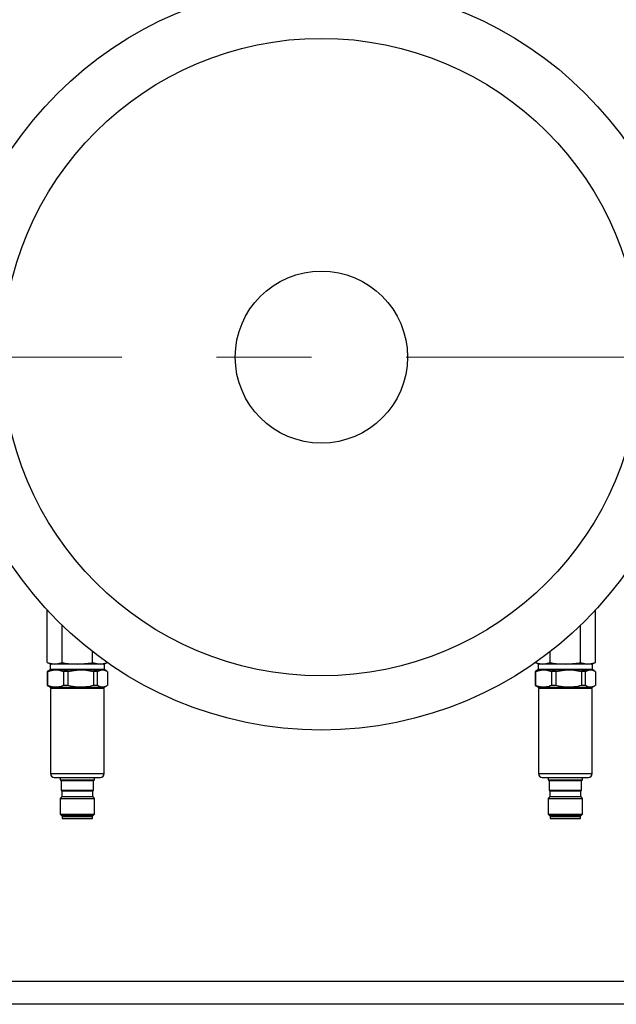
# Model space of a CAD drawing. Units: millimetres. Extents: x 5 to 415, y 5 to 292.
# Drawn here: x 77 to 93, y 248 to 274 of the extents above; entities that cross this region are included whole.
import ezdxf

# ---------------------------------------------------------------- set-up
doc = ezdxf.new("R2010")
doc.units = ezdxf.units.MM
doc.linetypes.add('CENTERX2', pattern=[20.32, 12.7, -2.54, 2.54, -2.54])
doc.styles.add('SLDTEXTSTYLE1', font='TXT', dxfattribs={"width": 0.75})
doc.dimstyles.new('SLDDIMSTYLE2', dxfattribs={"dimtxt": 3.5, "dimasz": 3.302, "dimexe": 0, "dimexo": 0.0625, "dimgap": 0.875, "dimtad": 2, "dimlfac": 13, "dimrnd": 1e-09, "dimzin": 12, "dimdsep": 46, "dimtxsty": 'SLDTEXTSTYLE1', "dimsah": 1, "dimcen": 0.09, "dimadec": 0, "dimazin": 3, "dimtfac": 1, "dimtofl": 0, "dimtmove": 0, "dimatfit": 3, "dimfxl": 0, "dimfrac": 2, "dimtolj": 1, "dimtzin": 12, "dimarcsym": 0})

# ---------------------------------------------------------------- blocks, each defined once
blk = doc.blocks.new('_D_9')
at = {"color": 7, "linetype": 'Continuous', "lineweight": 18}
for p, q in [((58.031, 253.545), (58.031, 281.761)), ((140.338, 253.545), (140.338, 281.761)), ((58.031, 280.761), (140.338, 280.761))]:
    blk.add_line(p, q, dxfattribs=at)
for points in [[(58.031, 280.761), (61.333, 280.253), (61.333, 281.269)], [(140.338, 280.761), (137.036, 281.269), (137.036, 280.253)]]:
    blk.add_solid(points, dxfattribs=at)
at = {"color": 7, "linetype": 'Continuous', "lineweight": 18, "insert": (91.357, 285.273), "char_height": 3.5, "attachment_point": 1, "style": 'SLDTEXTSTYLE1'}
blk.add_mtext('1070', dxfattribs=at)

msp = doc.modelspace()

# ---------------------------------------------------------------- linework, layer by layer
at = {"color": 7, "linetype": 'CENTERX2', "lineweight": 18}
msp.add_line((140.56612214, 265.4368184), (56.48643344, 265.4368184), dxfattribs=at)
at = {"color": 7, "linetype": 'Continuous', "lineweight": 25}
for p, q in [((77.60684788, 257.24546857), (77.60684788, 258.65273764)), ((92.30055379, 257.24546857), (92.30055379, 258.65273764)), ((78.01104359, 257.24546857), (78.01104359, 258.23963073)), ((91.89635808, 257.24546857), (91.89635808, 258.23963073)), ((78.819435, 257.24546857), (78.819435, 257.5393009)), ((91.08796667, 257.24546857), (91.08796667, 257.5393009)), ((77.60684788, 257.24546857), (77.7151518, 257.20604917)), ((77.60684788, 257.24546857), (77.80894574, 257.20604917)), ((77.68831622, 257.20604917), (77.68831622, 257.07044593)), ((79.14216237, 257.20604917), (77.68831622, 257.20604917)), ((77.80894574, 257.20604917), (78.01104359, 257.24546857)), ((78.819435, 257.24546857), (79.02153286, 257.20604917)), ((79.02153286, 257.20604917), (79.22363071, 257.24546857)), ((79.1153268, 257.20604917), (79.21972397, 257.24404663)), ((79.14216237, 257.07044593), (79.14216237, 257.20604917)), ((90.68377096, 257.24546857), (90.88586882, 257.20604917)), ((90.68767771, 257.24404663), (90.79207487, 257.20604917)), ((90.7652393, 257.20604917), (90.7652393, 257.07044593)), ((92.21908545, 257.20604917), (90.7652393, 257.20604917)), ((90.88586882, 257.20604917), (91.08796667, 257.24546857)), ((91.89635808, 257.24546857), (92.09845593, 257.20604917)), ((92.09845593, 257.20604917), (92.30055379, 257.24546857)), ((92.19224987, 257.20604917), (92.30055379, 257.24546857)), ((92.21908545, 257.07044593), (92.21908545, 257.20604917)), ((77.62533041, 257.01384327), (77.60843442, 257.00604917)), ((77.62599281, 257.00604917), (77.60843442, 257.00604917)), ((77.60843442, 257.00604917), (77.60843442, 256.62960438)), ((77.67293161, 257.04379899), (77.62413064, 257.01562374)), ((77.62599281, 257.00604917), (77.75598015, 257.04379899)), ((77.62599281, 256.62960438), (77.62599281, 257.00604917)), ((78.38107303, 257.04379899), (77.91463002, 257.04379899)), ((77.91463002, 257.04379899), (78.04461737, 257.00604917)), ((78.16925196, 257.00604917), (78.04461737, 257.00604917)), ((78.04461737, 257.00604917), (78.04461737, 256.62960438)), ((78.16925196, 257.00604917), (78.38107303, 257.04379899)), ((78.16925196, 256.62960438), (78.16925196, 257.00604917)), ((78.63960117, 257.04379899), (78.85142225, 257.00604917)), ((79.04033218, 257.04379899), (78.63960117, 257.04379899)), ((78.85142225, 257.00604917), (78.85142225, 256.62960438)), ((78.95849845, 257.00604917), (78.85142225, 257.00604917)), ((78.95849845, 257.00604917), (79.04033218, 257.04379899)), ((78.95849845, 256.62960438), (78.95849845, 257.00604917)), ((79.14021045, 257.04379899), (79.20514818, 257.01384327)), ((79.20634795, 257.01562374), (79.15754699, 257.04379899)), ((79.22204418, 257.00604917), (79.22204418, 256.62960438)), ((90.70225349, 257.01384327), (90.68535749, 257.00604917)), ((90.70291589, 257.00604917), (90.68535749, 257.00604917)), ((90.68535749, 257.00604917), (90.68535749, 256.62960438)), ((90.74985468, 257.04379899), (90.70105372, 257.01562374)), ((90.70291589, 257.00604917), (90.83290323, 257.04379899)), ((90.70291589, 256.62960438), (90.70291589, 257.00604917)), ((91.45799611, 257.04379899), (90.9915531, 257.04379899)), ((90.9915531, 257.04379899), (91.12154044, 257.00604917)), ((91.24617504, 257.00604917), (91.12154044, 257.00604917)), ((91.12154044, 257.00604917), (91.12154044, 256.62960438)), ((91.24617504, 257.00604917), (91.45799611, 257.04379899)), ((91.24617504, 256.62960438), (91.24617504, 257.00604917)), ((91.71652425, 257.04379899), (91.92834532, 257.00604917)), ((92.11725526, 257.04379899), (91.71652425, 257.04379899)), ((91.92834532, 257.00604917), (91.92834532, 256.62960438)), ((92.03542153, 257.00604917), (91.92834532, 257.00604917)), ((92.03542153, 257.00604917), (92.11725526, 257.04379899)), ((92.03542153, 256.62960438), (92.03542153, 257.00604917)), ((92.21713352, 257.04379899), (92.28207126, 257.01384327)), ((92.28327103, 257.01562374), (92.23447007, 257.04379899)), ((92.29896726, 257.00604917), (92.29896726, 256.62960438)), ((77.60843442, 256.62960438), (77.62533044, 256.62180946)), ((77.62599281, 256.62960438), (77.60843442, 256.62960438)), ((77.62413064, 256.6200298), (77.68831622, 256.58297224)), ((78.16925196, 256.62960438), (78.04461737, 256.62960438)), ((78.95849845, 256.62960438), (78.85142225, 256.62960438)), ((79.14216237, 256.58297224), (79.20634795, 256.6200298)), ((90.68535749, 256.62960438), (90.70225351, 256.62180946)), ((90.70291589, 256.62960438), (90.68535749, 256.62960438)), ((90.70105372, 256.6200298), (90.7652393, 256.58297224)), ((91.24617504, 256.62960438), (91.12154044, 256.62960438)), ((92.03542153, 256.62960438), (91.92834532, 256.62960438)), ((92.21908545, 256.58297224), (92.28327103, 256.6200298)), ((77.68831622, 256.58297224), (79.08671851, 256.58297224)), ((77.6952393, 256.55220301), (77.6952393, 254.26758763)), ((79.1352393, 256.55220301), (77.6952393, 256.55220301)), ((79.08671851, 256.58297224), (79.14216237, 256.58297224)), ((79.1352393, 254.26758763), (79.1352393, 256.55220301)), ((90.7652393, 256.58297224), (92.16364159, 256.58297224)), ((90.77216237, 256.55220301), (90.77216237, 254.26758763)), ((92.21216237, 256.55220301), (90.77216237, 256.55220301)), ((92.16364159, 256.58297224), (92.21908545, 256.58297224)), ((92.21216237, 254.26758763), (92.21216237, 256.55220301)), ((77.95370084, 254.16758763), (77.95370084, 254.10604917)), ((77.95370084, 254.10604917), (77.97611786, 254.08363214)), ((77.95370084, 254.10604917), (78.84157531, 254.10604917)), ((77.98062391, 254.07275357), (77.98062391, 253.82143378)), ((78.84157531, 254.10604917), (78.87677776, 254.10604917)), ((78.84985468, 253.82143378), (78.84985468, 254.07275357)), ((78.85436073, 254.08363214), (78.87677776, 254.10604917)), ((78.87677776, 254.10604917), (78.87677776, 254.16758763)), ((78.98795067, 254.16758763), (79.02617993, 254.16758763)), ((91.03062391, 254.16758763), (91.03062391, 254.10604917)), ((91.03062391, 254.10604917), (91.05304094, 254.08363214)), ((91.03062391, 254.10604917), (91.91849838, 254.10604917)), ((91.05754699, 254.07275357), (91.05754699, 253.82143378)), ((91.91849838, 254.10604917), (91.95370084, 254.10604917)), ((91.92677776, 253.82143378), (91.92677776, 254.07275357)), ((91.93128381, 254.08363214), (91.95370084, 254.10604917)), ((91.95370084, 254.10604917), (91.95370084, 254.16758763)), ((92.06487375, 254.16758763), (92.10310301, 254.16758763)), ((77.98062391, 253.82143378), (77.99534863, 253.80670906)), ((77.98062391, 253.82143378), (78.81670571, 253.82143378)), ((77.99985468, 253.7958305), (77.99985468, 253.65753707)), ((78.81670571, 253.82143378), (78.84985468, 253.82143378)), ((78.83062391, 253.65753707), (78.83062391, 253.7958305)), ((78.83512996, 253.80670906), (78.84985468, 253.82143378)), ((91.05754699, 253.82143378), (91.07227171, 253.80670906)), ((91.05754699, 253.82143378), (91.89362878, 253.82143378)), ((91.07677776, 253.7958305), (91.07677776, 253.65753707)), ((91.89362878, 253.82143378), (91.92677776, 253.82143378)), ((91.90754699, 253.65753707), (91.90754699, 253.7958305)), ((91.91205304, 253.80670906), (91.92677776, 253.82143378)), ((77.99534863, 253.6466585), (77.95370084, 253.60501071)), ((77.95370084, 253.60501071), (77.95370084, 253.18401071)), ((77.95370084, 253.60501071), (78.84157531, 253.60501071)), ((78.87677776, 253.60501071), (78.83512996, 253.6466585)), ((78.84157531, 253.60501071), (78.87677776, 253.60501071)), ((78.87677776, 253.18401071), (78.87677776, 253.60501071)), ((91.07227171, 253.6466585), (91.03062391, 253.60501071)), ((91.03062391, 253.60501071), (91.03062391, 253.18401071)), ((91.03062391, 253.60501071), (91.91849838, 253.60501071)), ((91.95370084, 253.60501071), (91.91205304, 253.6466585)), ((91.91849838, 253.60501071), (91.95370084, 253.60501071)), ((91.95370084, 253.18401071), (91.95370084, 253.60501071)), ((77.95370084, 253.18401071), (77.99320084, 253.14451071)), ((77.95370084, 253.18401071), (78.84157531, 253.18401071)), ((77.99320084, 253.14451071), (78.25357788, 253.14451071)), ((78.00754699, 253.10604917), (78.00754699, 253.06758763)), ((78.82293161, 253.10604917), (78.00754699, 253.10604917)), ((78.00754699, 253.06758763), (78.82293161, 253.06758763)), ((78.01139314, 253.14451071), (78.01139314, 253.10604917)), ((78.25357788, 253.14451071), (78.83727776, 253.14451071)), ((78.81908545, 253.10604917), (78.81908545, 253.14451071)), ((78.82293161, 253.06758763), (78.82293161, 253.10604917)), ((78.83727776, 253.14451071), (78.87677776, 253.18401071)), ((78.84157531, 253.18401071), (78.87677776, 253.18401071)), ((91.03062391, 253.18401071), (91.07012391, 253.14451071)), ((91.03062391, 253.18401071), (91.91849838, 253.18401071)), ((91.07012391, 253.14451071), (91.33050096, 253.14451071)), ((91.08447007, 253.10604917), (91.08447007, 253.06758763)), ((91.89985468, 253.10604917), (91.08447007, 253.10604917)), ((91.08447007, 253.06758763), (91.89985468, 253.06758763)), ((91.08831622, 253.14451071), (91.08831622, 253.10604917)), ((91.33050096, 253.14451071), (91.91420084, 253.14451071)), ((91.89600853, 253.10604917), (91.89600853, 253.14451071)), ((91.89985468, 253.06758763), (91.89985468, 253.10604917)), ((91.91420084, 253.14451071), (91.95370084, 253.18401071)), ((91.91849838, 253.18401071), (91.95370084, 253.18401071)), ((96.94978672, 248.69835686), (72.95761495, 248.69835686))]:
    msp.add_line(p, q, dxfattribs=at)
at = {"color": 8, "linetype": 'Continuous', "lineweight": 25}
for p, q in [((77.75598015, 257.04379899), (77.67293161, 257.04379899)), ((77.68831622, 257.07044593), (79.08671851, 257.07044593)), ((79.08671851, 257.07044593), (79.14216237, 257.07044593)), ((79.15754699, 257.04379899), (79.14021045, 257.04379899)), ((90.83290323, 257.04379899), (90.74985468, 257.04379899)), ((90.7652393, 257.07044593), (92.16364159, 257.07044593)), ((92.16364159, 257.07044593), (92.21908545, 257.07044593)), ((92.23447007, 257.04379899), (92.21713352, 257.04379899)), ((77.6952393, 254.26758763), (79.08032347, 254.26758763)), ((79.08032347, 254.26758763), (79.1352393, 254.26758763)), ((90.77216237, 254.26758763), (92.15724655, 254.26758763)), ((92.15724655, 254.26758763), (92.21216237, 254.26758763)), ((77.97611786, 254.08363214), (78.82086807, 254.08363214)), ((78.81670571, 254.07275357), (77.98062391, 254.07275357)), ((78.84985468, 254.07275357), (78.81670571, 254.07275357)), ((78.82086807, 254.08363214), (78.85436073, 254.08363214)), ((91.05304094, 254.08363214), (91.89779115, 254.08363214)), ((91.89362878, 254.07275357), (91.05754699, 254.07275357)), ((91.92677776, 254.07275357), (91.89362878, 254.07275357)), ((91.89779115, 254.08363214), (91.93128381, 254.08363214)), ((77.99534863, 253.80670906), (78.80310407, 253.80670906)), ((78.79894171, 253.7958305), (77.99985468, 253.7958305)), ((78.83062391, 253.7958305), (78.79894171, 253.7958305)), ((78.80310407, 253.80670906), (78.83512996, 253.80670906)), ((91.07227171, 253.80670906), (91.88002715, 253.80670906)), ((91.87586478, 253.7958305), (91.07677776, 253.7958305)), ((91.90754699, 253.7958305), (91.87586478, 253.7958305)), ((91.88002715, 253.80670906), (91.91205304, 253.80670906)), ((78.80310407, 253.6466585), (77.99534863, 253.6466585)), ((77.99985468, 253.65753707), (78.79894171, 253.65753707)), ((78.79894171, 253.65753707), (78.83062391, 253.65753707)), ((78.83512996, 253.6466585), (78.80310407, 253.6466585)), ((91.88002715, 253.6466585), (91.07227171, 253.6466585)), ((91.07677776, 253.65753707), (91.87586478, 253.65753707)), ((91.87586478, 253.65753707), (91.90754699, 253.65753707)), ((91.91205304, 253.6466585), (91.88002715, 253.6466585)), ((96.99216237, 248.08297224), (72.9152393, 248.08297224))]:
    msp.add_line(p, q, dxfattribs=at)
at = {"color": 7, "linetype": 'Continuous', "lineweight": 25}
for radius in [10, 8.54700855, 2.30769231]:
    msp.add_circle((84.95370084, 265.4368184), radius, dxfattribs=at)
for centre, radius, start, end in [((77.65754699, 257.07044593), 0.03076923, 300, 0), ((79.17293161, 257.07044593), 0.03076923, 180, 240), ((90.73447007, 257.07044593), 0.03076923, 300, 0), ((92.24985468, 257.07044593), 0.03076923, 180, 240), ((77.72370084, 256.54835686), 0.03461538, 6.379370208, 90), ((79.10677776, 256.54835686), 0.03461538, 90, 173.620629792), ((90.80062391, 256.54835686), 0.03461538, 6.379370208, 90), ((92.18370084, 256.54835686), 0.03461538, 90, 173.620629792), ((77.7952393, 254.26758763), 0.1, 180.000000854, 270), ((79.0352393, 254.26758763), 0.1, 270, 359.999999146), ((90.87216237, 254.26758763), 0.1, 180.000000854, 270), ((92.11216237, 254.26758763), 0.1, 270, 359.999999146), ((77.9652393, 254.07275357), 0.01538462, 0, 44.999999996), ((78.8652393, 254.07275357), 0.01538462, 135.000000004, 180), ((91.04216237, 254.07275357), 0.01538462, 0, 44.999999996), ((91.94216237, 254.07275357), 0.01538462, 135.000000004, 180), ((77.98447007, 253.7958305), 0.01538462, 0, 45.000000007), ((78.84600853, 253.7958305), 0.01538462, 134.999999994, 180), ((91.06139314, 253.7958305), 0.01538462, 0, 45.000000006), ((91.92293161, 253.7958305), 0.01538462, 134.999999994, 180), ((77.98447007, 253.65753707), 0.01538462, 315, 0), ((78.84600853, 253.65753707), 0.01538462, 180, 225), ((91.06139314, 253.65753707), 0.01538462, 315, 0), ((91.92293161, 253.65753707), 0.01538462, 180, 225)]:
    msp.add_arc(centre, radius, start, end, dxfattribs=at)
for points, knots in [([(78.01104359, 257.24546857), (78.03864932, 257.24059771), (78.17209951, 257.21705124), (78.30769406, 257.21091559), (78.4152393, 257.20604917)], [0, 0, 0, 0, 0.2068616698, 1, 1, 1, 1]), ([(78.4152393, 257.20604917), (78.54364016, 257.21289898), (78.67917276, 257.22012925), (78.81242334, 257.24420186), (78.819435, 257.24546857)], [0, 0, 0, 0, 0.94737984931, 1, 1, 1, 1]), ([(91.08796667, 257.24546857), (91.1155724, 257.24059771), (91.24902259, 257.21705124), (91.38461714, 257.21091559), (91.49216237, 257.20604917)], [0, 0, 0, 0, 0.2068616698, 1, 1, 1, 1]), ([(91.49216237, 257.20604917), (91.62056323, 257.21289898), (91.75609584, 257.22012925), (91.88934642, 257.24420186), (91.89635808, 257.24546857)], [0, 0, 0, 0, 0.94737984931, 1, 1, 1, 1]), ([(77.75598015, 257.04379899), (77.76218002, 257.04492353), (77.79126548, 257.05019907), (77.84437066, 257.06025825), (77.89095119, 257.0493461), (77.91463002, 257.04379899)], [0, 0, 0, 0, 0.11753829103, 0.55140783714, 1, 1, 1, 1]), ([(78.38107303, 257.04379899), (78.39117604, 257.04492353), (78.43857229, 257.05019907), (78.52510992, 257.06025825), (78.6010153, 257.0493461), (78.63960117, 257.04379899)], [0, 0, 0, 0, 0.117538291, 0.5514078371, 1, 1, 1, 1]), ([(79.04033218, 257.04379899), (79.04423532, 257.04492353), (79.06254611, 257.05019907), (79.09597856, 257.06025825), (79.1253034, 257.0493461), (79.14021045, 257.04379899)], [0, 0, 0, 0, 0.11753829103, 0.55140783714, 1, 1, 1, 1]), ([(90.83290323, 257.04379899), (90.8391031, 257.04492353), (90.86818856, 257.05019907), (90.92129374, 257.06025825), (90.96787427, 257.0493461), (90.9915531, 257.04379899)], [0, 0, 0, 0, 0.11753829103, 0.55140783714, 1, 1, 1, 1]), ([(91.45799611, 257.04379899), (91.46809911, 257.04492353), (91.51549537, 257.05019907), (91.602033, 257.06025825), (91.67793837, 257.0493461), (91.71652425, 257.04379899)], [0, 0, 0, 0, 0.117538291, 0.5514078371, 1, 1, 1, 1]), ([(92.11725526, 257.04379899), (92.12115839, 257.04492353), (92.13946919, 257.05019907), (92.17290163, 257.06025825), (92.20222648, 257.0493461), (92.21713352, 257.04379899)], [0, 0, 0, 0, 0.117538291, 0.5514078371, 1, 1, 1, 1]), ([(78.04461737, 256.62960438), (78.00150815, 256.61478365), (77.91426207, 256.58478891), (77.77211729, 256.58086402), (77.67693575, 256.61261218), (77.62599281, 256.62960438)], [0, 0, 0, 0, 0.3122231188, 0.6318889464, 1, 1, 1, 1]), ([(78.85142225, 256.62960438), (78.78117355, 256.61478365), (78.63900158, 256.58478891), (78.40736933, 256.58086402), (78.25226611, 256.61261218), (78.16925196, 256.62960438)], [0, 0, 0, 0, 0.3122231188, 0.6318889464, 1, 1, 1, 1]), ([(79.20514816, 256.62180946), (79.18360195, 256.61024497), (79.13425446, 256.58375872), (79.05047648, 256.58111632), (78.99056448, 256.61270013), (78.95849845, 256.62960438)], [0, 0, 0, 0, 0.2648189965, 0.6065173733, 1, 1, 1, 1]), ([(91.12154044, 256.62960438), (91.07843122, 256.61478365), (90.99118515, 256.58478891), (90.84904037, 256.58086402), (90.75385883, 256.61261218), (90.70291589, 256.62960438)], [0, 0, 0, 0, 0.3122231188, 0.6318889464, 1, 1, 1, 1]), ([(91.92834532, 256.62960438), (91.85809663, 256.61478365), (91.71592466, 256.58478891), (91.48429241, 256.58086402), (91.32918918, 256.61261218), (91.24617504, 256.62960438)], [0, 0, 0, 0, 0.3122231188, 0.6318889464, 1, 1, 1, 1]), ([(92.28207124, 256.62180946), (92.26052502, 256.61024497), (92.21117753, 256.58375872), (92.12739956, 256.58111632), (92.06748755, 256.61270013), (92.03542153, 256.62960438)], [0, 0, 0, 0, 0.2648189965, 0.6065173733, 1, 1, 1, 1]), ([(77.79532001, 254.16758763), (77.79709416, 254.16758763), (77.80068012, 254.16758763), (77.83856498, 254.16758763), (77.89894392, 254.16758763), (78.00375657, 254.16758763), (78.17199348, 254.16758763), (78.36944863, 254.16758763), (78.53146948, 254.16758763), (78.65407065, 254.16758763), (78.76598049, 254.16758763), (78.892704, 254.16758763), (78.95042713, 254.16758763), (78.98795067, 254.16758763)], [0, 0, 0, 0, 0.0732182085, 0.1479902124, 0.2227622164, 0.2959804249, 0.431993475, 0.568006525, 0.6412247335, 0.7159967375, 0.7907687414, 0.8639869499, 1, 1, 1, 1]), ([(90.87224309, 254.16758763), (90.87401724, 254.16758763), (90.87760319, 254.16758763), (90.91548805, 254.16758763), (90.975867, 254.16758763), (91.08067965, 254.16758763), (91.24891655, 254.16758763), (91.44637171, 254.16758763), (91.60839256, 254.16758763), (91.73099372, 254.16758763), (91.84290357, 254.16758763), (91.96962708, 254.16758763), (92.0273502, 254.16758763), (92.06487375, 254.16758763)], [0, 0, 0, 0, 0.0732182085, 0.1479902124, 0.2227622164, 0.2959804249, 0.431993475, 0.568006525, 0.6412247335, 0.7159967375, 0.7907687414, 0.8639869499, 1, 1, 1, 1])]:
    msp.add_open_spline(points, degree=3, knots=knots, dxfattribs=at)

# ---------------------------------------------------------------- dimensions: what is measured, and where the dimension line sits
at = {"color": 7, "linetype": 'Continuous', "lineweight": 18}
dim = msp.add_linear_dim(base=(140.33831622, 280.76102949), p1=(58.03062391, 252.54451071), p2=(140.33831622, 252.54451071), dimstyle='SLDDIMSTYLE2', dxfattribs=at)
dim.commit()
dim.dimension.update_dxf_attribs({"geometry": '_D_9', "text_midpoint": (96.52895877, 280.76102949), "dimtype": 160})

doc.saveas('drawing.dxf')
